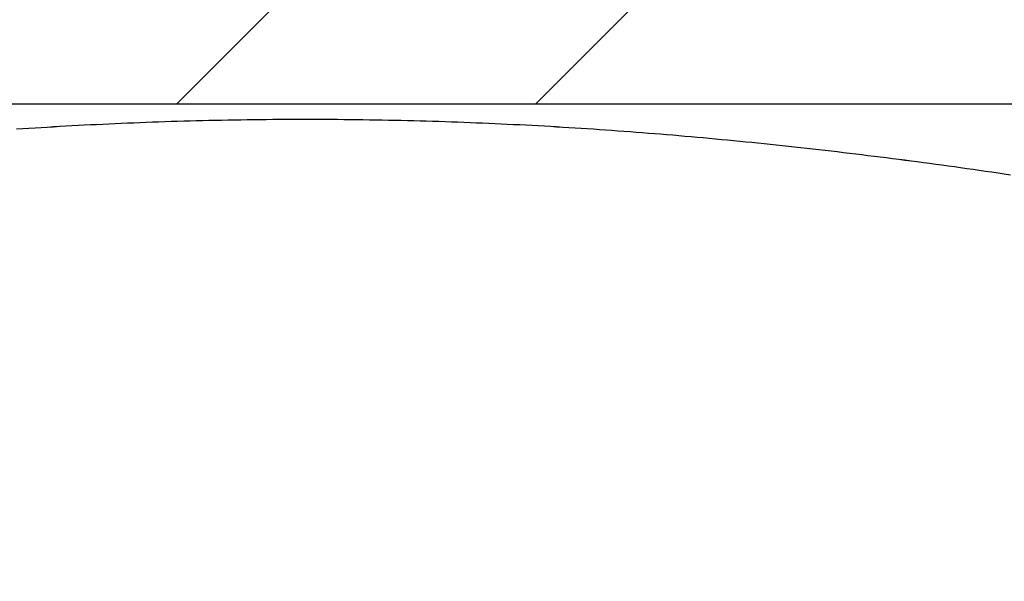
# Model space of a CAD drawing. Units: millimetres. Extents: x 1788 to 83958, y -7235 to 115762.
# Drawn here: x 14077 to 14083, y -2748 to -2744 of the extents above; entities that cross this region are included whole.
import ezdxf

# ---------------------------------------------------------------- set-up
doc = ezdxf.new("R2010")
doc.units = ezdxf.units.MM
doc.header["$PDMODE"] = 34
doc.header["$PDSIZE"] = 5
doc.layers.get('0').update_dxf_attribs({"true_color": 0x939598})
for name, color, linetype in [('Z_Bemaßung-Blau 0.10', 150, 'Continuous'), ('Z_Beschlag-Grau 0.10', 8, 'Continuous'), ('Z_Schraffur-Grau 0.10', 8, 'Continuous')]:
    doc.layers.add(name, color=color, linetype=linetype)
doc.styles.get("Standard").update_dxf_attribs({"font": 'arial.ttf', "height": 2.5})
doc.dimstyles.new('Bem_Automatisch', dxfattribs={"dimtxt": 2.5, "dimasz": 1, "dimexe": 0.75, "dimexo": 0.75, "dimgap": 0.5, "dimtad": 1, "dimdec": 0, "dimtxsty": 'Standard', "dimblk": 'ARCHTICK', "dimcen": 0, "dimclrd": 256, "dimclre": 256, "dimclrt": 256, "dimadec": 0, "dimazin": 0, "dimtfac": 1, "dimtdec": 0, "dimtmove": 1, "dimatfit": 2, "dimfxl": 2, "dimfxlon": 1, "dimtolj": 1, "dimtzin": 0, "dimlwd": -1, "dimlwe": -1, "dimarcsym": 0})

# ---------------------------------------------------------------- blocks, each defined once
blk = doc.blocks.new('_ArchTick')
at = {"color": 0, "linetype": 'ByBlock', "const_width": 0.15}
blk.add_lwpolyline([(-0.5, -0.5), (0.5, 0.5)], dxfattribs=at)
blk = doc.blocks.new('*D256')
at = {"layer": 'Defpoints', "color": 0, "transparency": 16777216}
for p in [(14112.663, -2735.7332), (14053.663, -2805.517), (14112.663, -2815.517)]:
    blk.add_point(p, dxfattribs=at)
at = {"layer": 'Z_Bemaßung-Blau 0.10', "transparency": 16777216}
for p, q in [((14053.663, -2811.517), (14053.663, -2817.017)), ((14112.663, -2811.517), (14112.663, -2817.017)), ((14053.663, -2815.517), (14112.663, -2815.517))]:
    blk.add_line(p, q, dxfattribs=at)
at = {"layer": 'Z_Bemaßung-Blau 0.10', "transparency": 16777216, "xscale": 2, "yscale": 2, "zscale": 2, "rotation": 180}
blk.add_blockref('_ArchTick', (14053.663, -2815.517), dxfattribs=at)
at = {"layer": 'Z_Bemaßung-Blau 0.10', "transparency": 16777216, "xscale": 2, "yscale": 2, "zscale": 2}
blk.add_blockref('_ArchTick', (14112.663, -2815.517), dxfattribs=at)
at = {"layer": 'Z_Bemaßung-Blau 0.10', "transparency": 16777216, "insert": (14083.163, -2811.9641), "char_height": 5, "attachment_point": 5}
blk.add_mtext('\\A1;59', dxfattribs=at)

msp = doc.modelspace()

# ---------------------------------------------------------------- hatches: boundary and pattern name
at = {"layer": 'Z_Beschlag-Grau 0.10'}
h = msp.add_hatch(dxfattribs=at)
h.set_pattern_fill('ANSI32', color=256, scale=0.5)
h.set_pattern_definition([(45, (18005.4023, -17176.922), (-3.367596, 3.367596), []), (45, (18007.6473, -17176.922), (-3.367596, 3.367596), [])])
h.paths.add_polyline_path([(14074.163, -2742.517, 0.414214), (14071.163, -2745.517), (14071.163, -2753.517), (14073.163, -2753.517), (14073.163, -2745.517, -0.414214), (14074.163, -2744.517), (14092.163, -2744.517, -0.414214), (14093.163, -2745.517), (14093.163, -2753.517), (14095.163, -2753.517), (14095.163, -2745.517, 0.414214), (14092.163, -2742.517)])

# ---------------------------------------------------------------- linework, layer by layer
for p, q in [((14077.0175, -2744.6554), (14076.9791, -2744.6576)), ((14077.0175, -2744.6554), (14076.9791, -2744.6576)), ((14077.0176, -2744.6554), (14076.9791, -2744.6575)), ((14077.0561, -2744.6533), (14077.0175, -2744.6554)), ((14077.0561, -2744.6533), (14077.0175, -2744.6554)), ((14077.0561, -2744.6533), (14077.0176, -2744.6554)), ((14077.0946, -2744.6513), (14077.0561, -2744.6533)), ((14077.0946, -2744.6513), (14077.0561, -2744.6533)), ((14077.0946, -2744.6513), (14077.0561, -2744.6533)), ((14077.1332, -2744.6493), (14077.0946, -2744.6513)), ((14077.1332, -2744.6493), (14077.0946, -2744.6513)), ((14077.1332, -2744.6493), (14077.0946, -2744.6513)), ((14077.1718, -2744.6474), (14077.1332, -2744.6493)), ((14077.1718, -2744.6474), (14077.1332, -2744.6493)), ((14077.1718, -2744.6474), (14077.1332, -2744.6493)), ((14077.2105, -2744.6455), (14077.1718, -2744.6474)), ((14077.2105, -2744.6456), (14077.1718, -2744.6474)), ((14077.2105, -2744.6456), (14077.1718, -2744.6474)), ((14077.2492, -2744.6437), (14077.2105, -2744.6456)), ((14077.2492, -2744.6437), (14077.2105, -2744.6456)), ((14077.2492, -2744.6437), (14077.2105, -2744.6455)), ((14077.2879, -2744.6419), (14077.2492, -2744.6437)), ((14077.2879, -2744.642), (14077.2492, -2744.6437)), ((14077.2879, -2744.642), (14077.2492, -2744.6437)), ((14077.3267, -2744.6402), (14077.2879, -2744.6419)), ((14077.3267, -2744.6403), (14077.2879, -2744.642)), ((14077.3267, -2744.6403), (14077.2879, -2744.642)), ((14077.3655, -2744.6386), (14077.3267, -2744.6403)), ((14077.3655, -2744.6386), (14077.3267, -2744.6403)), ((14077.3655, -2744.6386), (14077.3267, -2744.6402)), ((14077.4043, -2744.637), (14077.3655, -2744.6386)), ((14077.4043, -2744.637), (14077.3655, -2744.6386)), ((14077.4044, -2744.637), (14077.3655, -2744.6386)), ((14077.4432, -2744.6355), (14077.4043, -2744.637)), ((14077.4432, -2744.6355), (14077.4043, -2744.637)), ((14077.4433, -2744.6354), (14077.4044, -2744.637)), ((14077.4822, -2744.634), (14077.4432, -2744.6355)), ((14077.4822, -2744.634), (14077.4432, -2744.6355)), ((14077.4822, -2744.6339), (14077.4433, -2744.6354)), ((14077.5212, -2744.6325), (14077.4822, -2744.634)), ((14077.5212, -2744.6325), (14077.4822, -2744.634)), ((14077.5212, -2744.6325), (14077.4822, -2744.6339)), ((14077.5603, -2744.6311), (14077.5212, -2744.6325)), ((14077.5602, -2744.6312), (14077.5212, -2744.6325)), ((14077.5602, -2744.6312), (14077.5212, -2744.6325)), ((14077.5994, -2744.6298), (14077.5602, -2744.6312)), ((14077.5994, -2744.6298), (14077.5602, -2744.6312)), ((14077.5994, -2744.6298), (14077.5603, -2744.6311)), ((14077.6385, -2744.6285), (14077.5994, -2744.6298)), ((14077.6385, -2744.6286), (14077.5994, -2744.6298)), ((14077.6385, -2744.6286), (14077.5994, -2744.6298)), ((14077.6777, -2744.6273), (14077.6385, -2744.6286)), ((14077.6777, -2744.6273), (14077.6385, -2744.6286)), ((14077.6777, -2744.6273), (14077.6385, -2744.6285)), ((14077.717, -2744.6262), (14077.6777, -2744.6273)), ((14077.717, -2744.6262), (14077.6777, -2744.6273)), ((14077.717, -2744.6262), (14077.6777, -2744.6273)), ((14077.7563, -2744.6251), (14077.717, -2744.6262)), ((14077.7563, -2744.6251), (14077.717, -2744.6262)), ((14077.7563, -2744.6251), (14077.717, -2744.6262)), ((14077.7957, -2744.624), (14077.7563, -2744.6251)), ((14077.7957, -2744.624), (14077.7563, -2744.6251)), ((14077.7957, -2744.624), (14077.7563, -2744.6251)), ((14077.8351, -2744.623), (14077.7957, -2744.624)), ((14077.8351, -2744.623), (14077.7957, -2744.624)), ((14077.8351, -2744.623), (14077.7957, -2744.624)), ((14077.8746, -2744.6221), (14077.8351, -2744.623)), ((14077.8746, -2744.6221), (14077.8351, -2744.623)), ((14077.8746, -2744.6221), (14077.8351, -2744.623)), ((14077.9142, -2744.6212), (14077.8746, -2744.6221)), ((14077.9142, -2744.6212), (14077.8746, -2744.6221)), ((14077.9142, -2744.6212), (14077.8746, -2744.6221)), ((14077.9538, -2744.6204), (14077.9142, -2744.6212)), ((14077.9538, -2744.6204), (14077.9142, -2744.6212)), ((14077.9538, -2744.6204), (14077.9142, -2744.6212)), ((14077.9935, -2744.6196), (14077.9538, -2744.6204)), ((14077.9935, -2744.6197), (14077.9538, -2744.6204)), ((14077.9935, -2744.6197), (14077.9538, -2744.6204)), ((14078.0333, -2744.6189), (14077.9935, -2744.6196)), ((14078.0332, -2744.619), (14077.9935, -2744.6197)), ((14078.0332, -2744.619), (14077.9935, -2744.6197)), ((14078.0731, -2744.6183), (14078.0332, -2744.619)), ((14078.0731, -2744.6183), (14078.0332, -2744.619)), ((14078.0731, -2744.6183), (14078.0333, -2744.6189)), ((14078.113, -2744.6177), (14078.0731, -2744.6183)), ((14078.113, -2744.6177), (14078.0731, -2744.6183)), ((14078.113, -2744.6177), (14078.0731, -2744.6183)), ((14078.1529, -2744.6172), (14078.113, -2744.6177)), ((14078.1529, -2744.6172), (14078.113, -2744.6177)), ((14078.153, -2744.6172), (14078.113, -2744.6177)), ((14078.193, -2744.6168), (14078.1529, -2744.6172)), ((14078.193, -2744.6168), (14078.1529, -2744.6172)), ((14078.193, -2744.6167), (14078.153, -2744.6172)), ((14078.2331, -2744.6163), (14078.193, -2744.6167)), ((14078.2331, -2744.6164), (14078.193, -2744.6168)), ((14078.2331, -2744.6164), (14078.193, -2744.6168)), ((14078.2733, -2744.616), (14078.2331, -2744.6164)), ((14078.2733, -2744.616), (14078.2331, -2744.6164)), ((14078.2733, -2744.616), (14078.2331, -2744.6163)), ((14078.3136, -2744.6157), (14078.2733, -2744.616)), ((14078.3136, -2744.6157), (14078.2733, -2744.616)), ((14078.3136, -2744.6157), (14078.2733, -2744.616)), ((14078.3539, -2744.6155), (14078.3136, -2744.6157)), ((14078.3539, -2744.6155), (14078.3136, -2744.6157)), ((14078.3539, -2744.6155), (14078.3136, -2744.6157)), ((14078.3944, -2744.6153), (14078.3539, -2744.6155)), ((14078.3944, -2744.6154), (14078.3539, -2744.6155)), ((14078.3944, -2744.6154), (14078.3539, -2744.6155)), ((14078.4349, -2744.6152), (14078.3944, -2744.6153)), ((14078.4349, -2744.6153), (14078.3944, -2744.6154)), ((14078.4349, -2744.6153), (14078.3944, -2744.6154)), ((14078.4755, -2744.6152), (14078.4349, -2744.6153)), ((14078.4755, -2744.6152), (14078.4349, -2744.6153)), ((14078.4755, -2744.6152), (14078.4349, -2744.6152)), ((14078.5161, -2744.6153), (14078.4755, -2744.6152)), ((14078.5161, -2744.6153), (14078.4755, -2744.6152)), ((14078.5161, -2744.6152), (14078.4755, -2744.6152)), ((14078.5566, -2744.6153), (14078.5161, -2744.6152)), ((14078.5566, -2744.6154), (14078.5161, -2744.6153)), ((14078.5566, -2744.6154), (14078.5161, -2744.6153)), ((14078.5971, -2744.6155), (14078.5566, -2744.6153)), ((14078.5971, -2744.6155), (14078.5566, -2744.6154)), ((14078.5971, -2744.6155), (14078.5566, -2744.6154)), ((14078.6374, -2744.6157), (14078.5971, -2744.6155)), ((14078.6374, -2744.6157), (14078.5971, -2744.6155)), ((14078.6374, -2744.6157), (14078.5971, -2744.6155)), ((14078.6777, -2744.616), (14078.6374, -2744.6157)), ((14078.6777, -2744.616), (14078.6374, -2744.6157)), ((14078.6777, -2744.616), (14078.6374, -2744.6157)), ((14078.7179, -2744.6164), (14078.6777, -2744.616)), ((14078.7179, -2744.6164), (14078.6777, -2744.616)), ((14078.7179, -2744.6163), (14078.6777, -2744.616)), ((14078.758, -2744.6167), (14078.7179, -2744.6163)), ((14078.758, -2744.6168), (14078.7179, -2744.6164)), ((14078.758, -2744.6168), (14078.7179, -2744.6164)), ((14078.7981, -2744.6172), (14078.758, -2744.6167)), ((14078.798, -2744.6172), (14078.758, -2744.6168)), ((14078.798, -2744.6172), (14078.758, -2744.6168)), ((14078.838, -2744.6177), (14078.798, -2744.6172)), ((14078.838, -2744.6177), (14078.798, -2744.6172)), ((14078.838, -2744.6177), (14078.7981, -2744.6172)), ((14078.8779, -2744.6183), (14078.838, -2744.6177)), ((14078.8779, -2744.6183), (14078.838, -2744.6177)), ((14078.8779, -2744.6183), (14078.838, -2744.6177)), ((14078.9177, -2744.619), (14078.8779, -2744.6183)), ((14078.9177, -2744.619), (14078.8779, -2744.6183)), ((14078.9178, -2744.6189), (14078.8779, -2744.6183)), ((14078.9575, -2744.6197), (14078.9177, -2744.619)), ((14078.9575, -2744.6197), (14078.9177, -2744.619)), ((14078.9575, -2744.6196), (14078.9178, -2744.6189)), ((14078.9972, -2744.6204), (14078.9575, -2744.6196)), ((14078.9972, -2744.6204), (14078.9575, -2744.6197)), ((14078.9972, -2744.6204), (14078.9575, -2744.6197)), ((14079.0368, -2744.6212), (14078.9972, -2744.6204)), ((14079.0368, -2744.6212), (14078.9972, -2744.6204)), ((14079.0368, -2744.6212), (14078.9972, -2744.6204)), ((14079.0764, -2744.6221), (14079.0368, -2744.6212)), ((14079.0764, -2744.6221), (14079.0368, -2744.6212)), ((14079.0764, -2744.6221), (14079.0368, -2744.6212)), ((14079.1159, -2744.623), (14079.0764, -2744.6221)), ((14079.1159, -2744.623), (14079.0764, -2744.6221)), ((14079.1159, -2744.623), (14079.0764, -2744.6221)), ((14079.1553, -2744.624), (14079.1159, -2744.623)), ((14079.1553, -2744.624), (14079.1159, -2744.623)), ((14079.1553, -2744.624), (14079.1159, -2744.623)), ((14079.1947, -2744.6251), (14079.1553, -2744.624)), ((14079.1947, -2744.6251), (14079.1553, -2744.624)), ((14079.1947, -2744.6251), (14079.1553, -2744.624)), ((14079.234, -2744.6262), (14079.1947, -2744.6251)), ((14079.234, -2744.6262), (14079.1947, -2744.6251)), ((14079.234, -2744.6262), (14079.1947, -2744.6251)), ((14079.2733, -2744.6273), (14079.234, -2744.6262)), ((14079.2733, -2744.6273), (14079.234, -2744.6262)), ((14079.2733, -2744.6273), (14079.234, -2744.6262)), ((14079.3125, -2744.6286), (14079.2733, -2744.6273)), ((14079.3125, -2744.6286), (14079.2733, -2744.6273)), ((14079.3125, -2744.6285), (14079.2733, -2744.6273)), ((14079.3516, -2744.6298), (14079.3125, -2744.6285)), ((14079.3516, -2744.6298), (14079.3125, -2744.6286)), ((14079.3516, -2744.6298), (14079.3125, -2744.6286)), ((14079.3907, -2744.6312), (14079.3516, -2744.6298)), ((14079.3907, -2744.6312), (14079.3516, -2744.6298)), ((14079.3907, -2744.6311), (14079.3516, -2744.6298)), ((14079.4298, -2744.6325), (14079.3907, -2744.6311)), ((14079.4298, -2744.6325), (14079.3907, -2744.6312)), ((14079.4298, -2744.6325), (14079.3907, -2744.6312)), ((14079.4688, -2744.634), (14079.4298, -2744.6325)), ((14079.4688, -2744.634), (14079.4298, -2744.6325)), ((14079.4688, -2744.6339), (14079.4298, -2744.6325)), ((14079.5077, -2744.6354), (14079.4688, -2744.6339)), ((14079.5077, -2744.6355), (14079.4688, -2744.634)), ((14079.5077, -2744.6355), (14079.4688, -2744.634)), ((14079.5467, -2744.637), (14079.5077, -2744.6354)), ((14079.5466, -2744.637), (14079.5077, -2744.6355)), ((14079.5466, -2744.637), (14079.5077, -2744.6355)), ((14079.5855, -2744.6386), (14079.5466, -2744.637)), ((14079.5855, -2744.6386), (14079.5466, -2744.637)), ((14079.5855, -2744.6386), (14079.5467, -2744.637)), ((14079.6243, -2744.6403), (14079.5855, -2744.6386)), ((14079.6243, -2744.6403), (14079.5855, -2744.6386)), ((14079.6243, -2744.6402), (14079.5855, -2744.6386)), ((14079.6631, -2744.6419), (14079.6243, -2744.6402)), ((14079.6631, -2744.642), (14079.6243, -2744.6403)), ((14079.6631, -2744.642), (14079.6243, -2744.6403)), ((14079.7018, -2744.6437), (14079.6631, -2744.6419)), ((14079.7018, -2744.6437), (14079.6631, -2744.642)), ((14079.7018, -2744.6437), (14079.6631, -2744.642)), ((14079.7405, -2744.6456), (14079.7018, -2744.6437)), ((14079.7405, -2744.6456), (14079.7018, -2744.6437)), ((14079.7405, -2744.6455), (14079.7018, -2744.6437)), ((14079.7792, -2744.6474), (14079.7405, -2744.6455)), ((14079.7792, -2744.6474), (14079.7405, -2744.6456)), ((14079.7792, -2744.6474), (14079.7405, -2744.6456)), ((14079.8178, -2744.6493), (14079.7792, -2744.6474)), ((14079.8178, -2744.6493), (14079.7792, -2744.6474)), ((14079.8178, -2744.6493), (14079.7792, -2744.6474)), ((14079.8564, -2744.6513), (14079.8178, -2744.6493)), ((14079.8564, -2744.6513), (14079.8178, -2744.6493)), ((14079.8564, -2744.6513), (14079.8178, -2744.6493)), ((14079.8949, -2744.6533), (14079.8564, -2744.6513)), ((14079.8949, -2744.6533), (14079.8564, -2744.6513)), ((14079.8949, -2744.6533), (14079.8564, -2744.6513)), ((14079.9334, -2744.6554), (14079.8949, -2744.6533)), ((14079.9334, -2744.6554), (14079.8949, -2744.6533)), ((14079.9335, -2744.6554), (14079.8949, -2744.6533)), ((14079.9719, -2744.6576), (14079.9334, -2744.6554)), ((14079.9719, -2744.6576), (14079.9334, -2744.6554)), ((14079.9719, -2744.6575), (14079.9335, -2744.6554)), ((14076.7105, -2744.6739), (14076.6722, -2744.6765)), ((14076.7105, -2744.6739), (14076.6722, -2744.6765)), ((14076.7105, -2744.6739), (14076.6722, -2744.6764)), ((14076.7488, -2744.6714), (14076.7105, -2744.6739)), ((14076.7488, -2744.6714), (14076.7105, -2744.6739)), ((14076.7488, -2744.6714), (14076.7105, -2744.6739)), ((14076.7871, -2744.669), (14076.7488, -2744.6714)), ((14076.7871, -2744.669), (14076.7488, -2744.6714)), ((14076.7871, -2744.669), (14076.7488, -2744.6714)), ((14076.8254, -2744.6666), (14076.7871, -2744.669)), ((14076.8254, -2744.6666), (14076.7871, -2744.669)), ((14076.8255, -2744.6666), (14076.7871, -2744.669)), ((14076.8638, -2744.6643), (14076.8254, -2744.6666)), ((14076.8638, -2744.6643), (14076.8254, -2744.6666)), ((14076.8638, -2744.6642), (14076.8255, -2744.6666)), ((14076.9022, -2744.6619), (14076.8638, -2744.6642)), ((14076.9022, -2744.662), (14076.8638, -2744.6643)), ((14076.9022, -2744.662), (14076.8638, -2744.6643)), ((14076.9406, -2744.6597), (14076.9022, -2744.662)), ((14076.9406, -2744.6597), (14076.9022, -2744.662)), ((14076.9406, -2744.6597), (14076.9022, -2744.6619)), ((14076.9791, -2744.6575), (14076.9406, -2744.6597)), ((14076.9791, -2744.6576), (14076.9406, -2744.6597)), ((14076.9791, -2744.6576), (14076.9406, -2744.6597)), ((14080.0104, -2744.6597), (14079.9719, -2744.6575)), ((14080.0104, -2744.6597), (14079.9719, -2744.6576)), ((14080.0104, -2744.6597), (14079.9719, -2744.6576)), ((14080.0488, -2744.662), (14080.0104, -2744.6597)), ((14080.0488, -2744.662), (14080.0104, -2744.6597)), ((14080.0488, -2744.6619), (14080.0104, -2744.6597)), ((14080.0872, -2744.6642), (14080.0488, -2744.6619)), ((14080.0872, -2744.6643), (14080.0488, -2744.662)), ((14080.0872, -2744.6643), (14080.0488, -2744.662)), ((14080.1256, -2744.6666), (14080.0872, -2744.6642)), ((14080.1255, -2744.6666), (14080.0872, -2744.6643)), ((14080.1255, -2744.6666), (14080.0872, -2744.6643)), ((14080.1639, -2744.669), (14080.1255, -2744.6666)), ((14080.1639, -2744.669), (14080.1255, -2744.6666)), ((14080.1639, -2744.669), (14080.1256, -2744.6666)), ((14080.2022, -2744.6714), (14080.1639, -2744.669)), ((14080.2022, -2744.6714), (14080.1639, -2744.669)), ((14080.2022, -2744.6714), (14080.1639, -2744.669)), ((14080.2405, -2744.6739), (14080.2022, -2744.6714)), ((14080.2405, -2744.6739), (14080.2022, -2744.6714)), ((14080.2405, -2744.6739), (14080.2022, -2744.6714)), ((14080.2788, -2744.6765), (14080.2405, -2744.6739)), ((14080.2788, -2744.6765), (14080.2405, -2744.6739)), ((14080.2788, -2744.6764), (14080.2405, -2744.6739)), ((14080.317, -2744.679), (14080.2788, -2744.6764)), ((14080.317, -2744.6791), (14080.2788, -2744.6765)), ((14080.317, -2744.6791), (14080.2788, -2744.6765)), ((14080.3553, -2744.6817), (14080.317, -2744.679)), ((14080.3552, -2744.6817), (14080.317, -2744.6791)), ((14080.3552, -2744.6817), (14080.317, -2744.6791)), ((14080.3934, -2744.6844), (14080.3552, -2744.6817)), ((14080.3934, -2744.6844), (14080.3552, -2744.6817)), ((14080.3935, -2744.6844), (14080.3553, -2744.6817)), ((14080.4316, -2744.6871), (14080.3934, -2744.6844)), ((14080.4316, -2744.6871), (14080.3934, -2744.6844)), ((14080.4317, -2744.6871), (14080.3935, -2744.6844)), ((14080.4698, -2744.6899), (14080.4316, -2744.6871)), ((14080.4698, -2744.6899), (14080.4316, -2744.6871)), ((14080.4698, -2744.6899), (14080.4317, -2744.6871)), ((14080.508, -2744.6928), (14080.4698, -2744.6899)), ((14080.508, -2744.6928), (14080.4698, -2744.6899)), ((14080.508, -2744.6927), (14080.4698, -2744.6899)), ((14080.5461, -2744.6956), (14080.508, -2744.6927)), ((14080.5461, -2744.6957), (14080.508, -2744.6928)), ((14080.5461, -2744.6957), (14080.508, -2744.6928)), ((14080.5843, -2744.6986), (14080.5461, -2744.6956)), ((14080.5842, -2744.6986), (14080.5461, -2744.6957)), ((14080.5842, -2744.6986), (14080.5461, -2744.6957)), ((14080.6224, -2744.7016), (14080.5842, -2744.6986)), ((14080.6224, -2744.7016), (14080.5842, -2744.6986)), ((14080.6224, -2744.7016), (14080.5843, -2744.6986)), ((14080.6605, -2744.7046), (14080.6224, -2744.7016)), ((14080.6605, -2744.7046), (14080.6224, -2744.7016)), ((14080.6605, -2744.7046), (14080.6224, -2744.7016)), ((14080.6986, -2744.7077), (14080.6605, -2744.7046)), ((14080.6986, -2744.7077), (14080.6605, -2744.7046)), ((14080.6986, -2744.7077), (14080.6605, -2744.7046)), ((14080.7367, -2744.7108), (14080.6986, -2744.7077)), ((14080.7367, -2744.7108), (14080.6986, -2744.7077)), ((14080.7367, -2744.7108), (14080.6986, -2744.7077)), ((14080.7748, -2744.714), (14080.7367, -2744.7108)), ((14080.7748, -2744.714), (14080.7367, -2744.7108)), ((14080.7748, -2744.714), (14080.7367, -2744.7108)), ((14080.8128, -2744.7173), (14080.7748, -2744.714)), ((14080.8128, -2744.7173), (14080.7748, -2744.714)), ((14080.8129, -2744.7172), (14080.7748, -2744.714)), ((14080.8509, -2744.7206), (14080.8128, -2744.7173)), ((14080.8509, -2744.7206), (14080.8128, -2744.7173)), ((14080.8509, -2744.7205), (14080.8129, -2744.7172)), ((14080.889, -2744.7239), (14080.8509, -2744.7205)), ((14080.889, -2744.7239), (14080.8509, -2744.7206)), ((14080.889, -2744.7239), (14080.8509, -2744.7206)), ((14080.927, -2744.7273), (14080.889, -2744.7239)), ((14080.927, -2744.7273), (14080.889, -2744.7239)), ((14080.9271, -2744.7272), (14080.889, -2744.7239)), ((14080.9651, -2744.7307), (14080.927, -2744.7273)), ((14080.9651, -2744.7307), (14080.927, -2744.7273)), ((14080.9651, -2744.7307), (14080.9271, -2744.7272)), ((14081.0032, -2744.7342), (14080.9651, -2744.7307)), ((14081.0032, -2744.7342), (14080.9651, -2744.7307)), ((14081.0032, -2744.7341), (14080.9651, -2744.7307)), ((14081.0412, -2744.7377), (14081.0032, -2744.7341)), ((14081.0412, -2744.7377), (14081.0032, -2744.7342)), ((14081.0412, -2744.7377), (14081.0032, -2744.7342)), ((14081.0793, -2744.7413), (14081.0412, -2744.7377)), ((14081.0793, -2744.7413), (14081.0412, -2744.7377)), ((14081.0793, -2744.7412), (14081.0412, -2744.7377)), ((14081.1174, -2744.7449), (14081.0793, -2744.7412)), ((14081.1173, -2744.7449), (14081.0793, -2744.7413)), ((14081.1173, -2744.7449), (14081.0793, -2744.7413)), ((14081.1554, -2744.7486), (14081.1173, -2744.7449)), ((14081.1554, -2744.7486), (14081.1173, -2744.7449)), ((14081.1554, -2744.7485), (14081.1174, -2744.7449)), ((14081.1935, -2744.7522), (14081.1554, -2744.7485)), ((14081.1935, -2744.7523), (14081.1554, -2744.7486)), ((14081.1935, -2744.7523), (14081.1554, -2744.7486)), ((14081.2316, -2744.756), (14081.1935, -2744.7522)), ((14081.2315, -2744.756), (14081.1935, -2744.7523)), ((14081.2315, -2744.756), (14081.1935, -2744.7523)), ((14081.2696, -2744.7598), (14081.2315, -2744.756)), ((14081.2696, -2744.7598), (14081.2315, -2744.756)), ((14081.2696, -2744.7598), (14081.2316, -2744.756)), ((14081.3077, -2744.7637), (14081.2696, -2744.7598)), ((14081.3077, -2744.7637), (14081.2696, -2744.7598)), ((14081.3077, -2744.7637), (14081.2696, -2744.7598)), ((14081.3458, -2744.7676), (14081.3077, -2744.7637)), ((14081.3458, -2744.7676), (14081.3077, -2744.7637)), ((14081.3458, -2744.7676), (14081.3077, -2744.7637)), ((14081.3839, -2744.7716), (14081.3458, -2744.7676)), ((14081.3839, -2744.7716), (14081.3458, -2744.7676)), ((14081.3839, -2744.7715), (14081.3458, -2744.7676)), ((14081.422, -2744.7755), (14081.3839, -2744.7715)), ((14081.422, -2744.7756), (14081.3839, -2744.7716)), ((14081.422, -2744.7756), (14081.3839, -2744.7716)), ((14081.4602, -2744.7796), (14081.422, -2744.7755)), ((14081.4602, -2744.7796), (14081.422, -2744.7756)), ((14081.4602, -2744.7796), (14081.422, -2744.7756)), ((14081.4983, -2744.7837), (14081.4602, -2744.7796)), ((14081.4983, -2744.7837), (14081.4602, -2744.7796)), ((14081.4983, -2744.7837), (14081.4602, -2744.7796)), ((14081.5364, -2744.7878), (14081.4983, -2744.7837)), ((14081.5364, -2744.7878), (14081.4983, -2744.7837)), ((14081.5365, -2744.7878), (14081.4983, -2744.7837)), ((14081.5746, -2744.792), (14081.5364, -2744.7878)), ((14081.5746, -2744.792), (14081.5364, -2744.7878)), ((14081.5746, -2744.792), (14081.5365, -2744.7878)), ((14081.6128, -2744.7963), (14081.5746, -2744.792)), ((14081.6128, -2744.7963), (14081.5746, -2744.792)), ((14081.6128, -2744.7962), (14081.5746, -2744.792)), ((14081.651, -2744.8005), (14081.6128, -2744.7962)), ((14081.651, -2744.8005), (14081.6128, -2744.7963)), ((14081.651, -2744.8005), (14081.6128, -2744.7963)), ((14081.6892, -2744.8049), (14081.651, -2744.8005)), ((14081.6892, -2744.8049), (14081.651, -2744.8005)), ((14081.6892, -2744.8048), (14081.651, -2744.8005)), ((14081.7274, -2744.8092), (14081.6892, -2744.8048)), ((14081.7274, -2744.8093), (14081.6892, -2744.8049)), ((14081.7274, -2744.8093), (14081.6892, -2744.8049)), ((14081.7657, -2744.8136), (14081.7274, -2744.8092)), ((14081.7657, -2744.8137), (14081.7274, -2744.8093)), ((14081.7657, -2744.8137), (14081.7274, -2744.8093)), ((14081.804, -2744.8181), (14081.7657, -2744.8136)), ((14081.8039, -2744.8181), (14081.7657, -2744.8137)), ((14081.8039, -2744.8181), (14081.7657, -2744.8137)), ((14081.8422, -2744.8227), (14081.8039, -2744.8181)), ((14081.8422, -2744.8227), (14081.8039, -2744.8181)), ((14081.8422, -2744.8226), (14081.804, -2744.8181)), ((14081.8806, -2744.8272), (14081.8422, -2744.8226)), ((14081.8805, -2744.8272), (14081.8422, -2744.8227)), ((14081.8805, -2744.8272), (14081.8422, -2744.8227)), ((14081.9189, -2744.8318), (14081.8805, -2744.8272)), ((14081.9189, -2744.8318), (14081.8805, -2744.8272)), ((14081.9189, -2744.8318), (14081.8806, -2744.8272)), ((14081.9572, -2744.8365), (14081.9189, -2744.8318)), ((14081.9572, -2744.8365), (14081.9189, -2744.8318)), ((14081.9572, -2744.8365), (14081.9189, -2744.8318)), ((14081.9956, -2744.8412), (14081.9572, -2744.8365)), ((14081.9956, -2744.8412), (14081.9572, -2744.8365)), ((14081.9956, -2744.8412), (14081.9572, -2744.8365)), ((14082.034, -2744.8459), (14081.9956, -2744.8412)), ((14082.034, -2744.8459), (14081.9956, -2744.8412)), ((14082.034, -2744.8459), (14081.9956, -2744.8412)), ((14082.0724, -2744.8507), (14082.034, -2744.8459)), ((14082.0724, -2744.8507), (14082.034, -2744.8459)), ((14082.0725, -2744.8507), (14082.034, -2744.8459)), ((14082.1109, -2744.8556), (14082.0724, -2744.8507)), ((14082.1109, -2744.8556), (14082.0724, -2744.8507)), ((14082.1109, -2744.8555), (14082.0725, -2744.8507)), ((14082.1494, -2744.8604), (14082.1109, -2744.8555)), ((14082.1494, -2744.8605), (14082.1109, -2744.8556)), ((14082.1494, -2744.8605), (14082.1109, -2744.8556)), ((14082.1879, -2744.8654), (14082.1494, -2744.8604)), ((14082.1879, -2744.8654), (14082.1494, -2744.8605)), ((14082.1879, -2744.8654), (14082.1494, -2744.8605)), ((14082.2265, -2744.8704), (14082.1879, -2744.8654)), ((14082.2265, -2744.8704), (14082.1879, -2744.8654)), ((14082.2265, -2744.8703), (14082.1879, -2744.8654)), ((14082.2651, -2744.8754), (14082.2265, -2744.8703)), ((14082.265, -2744.8754), (14082.2265, -2744.8704)), ((14082.265, -2744.8754), (14082.2265, -2744.8704)), ((14082.3036, -2744.8805), (14082.265, -2744.8754)), ((14082.3036, -2744.8805), (14082.265, -2744.8754)), ((14082.3037, -2744.8804), (14082.2651, -2744.8754)), ((14082.3423, -2744.8856), (14082.3036, -2744.8805)), ((14082.3423, -2744.8856), (14082.3036, -2744.8805)), ((14082.3423, -2744.8856), (14082.3037, -2744.8804)), ((14082.381, -2744.8908), (14082.3423, -2744.8856)), ((14082.381, -2744.8908), (14082.3423, -2744.8856)), ((14082.381, -2744.8907), (14082.3423, -2744.8856)), ((14082.4197, -2744.8959), (14082.381, -2744.8907)), ((14082.4197, -2744.896), (14082.381, -2744.8908)), ((14082.4197, -2744.896), (14082.381, -2744.8908)), ((14082.4584, -2744.9012), (14082.4197, -2744.8959)), ((14082.4584, -2744.9012), (14082.4197, -2744.896)), ((14082.4584, -2744.9012), (14082.4197, -2744.896)), ((14082.4972, -2744.9065), (14082.4584, -2744.9012)), ((14082.4972, -2744.9065), (14082.4584, -2744.9012)), ((14082.4972, -2744.9065), (14082.4584, -2744.9012)), ((14082.536, -2744.9119), (14082.4972, -2744.9065)), ((14082.536, -2744.9119), (14082.4972, -2744.9065)), ((14082.536, -2744.9119), (14082.4972, -2744.9065)), ((14082.5749, -2744.9173), (14082.536, -2744.9119)), ((14082.5749, -2744.9173), (14082.536, -2744.9119)), ((14082.5749, -2744.9173), (14082.536, -2744.9119)), ((14082.6138, -2744.9227), (14082.5749, -2744.9173)), ((14082.6138, -2744.9227), (14082.5749, -2744.9173)), ((14082.6138, -2744.9227), (14082.5749, -2744.9173)), ((14082.6527, -2744.9282), (14082.6138, -2744.9227)), ((14082.6527, -2744.9282), (14082.6138, -2744.9227)), ((14082.6527, -2744.9282), (14082.6138, -2744.9227)), ((14082.6917, -2744.9338), (14082.6527, -2744.9282)), ((14082.6917, -2744.9338), (14082.6527, -2744.9282)), ((14082.6917, -2744.9337), (14082.6527, -2744.9282)), ((14082.7307, -2744.9393), (14082.6917, -2744.9337)), ((14082.7307, -2744.9394), (14082.6917, -2744.9338)), ((14082.7307, -2744.9394), (14082.6917, -2744.9338)), ((14082.7698, -2744.945), (14082.7307, -2744.9393)), ((14082.7698, -2744.945), (14082.7307, -2744.9394)), ((14082.7698, -2744.945), (14082.7307, -2744.9394)), ((14082.8089, -2744.9507), (14082.7698, -2744.945)), ((14082.8089, -2744.9507), (14082.7698, -2744.945)), ((14082.8089, -2744.9506), (14082.7698, -2744.945)), ((14082.8481, -2744.9564), (14082.8089, -2744.9506)), ((14082.848, -2744.9564), (14082.8089, -2744.9507)), ((14082.848, -2744.9564), (14082.8089, -2744.9507)), ((14082.8872, -2744.9622), (14082.848, -2744.9564)), ((14082.8872, -2744.9622), (14082.848, -2744.9564))]:
    msp.add_line(p, q, dxfattribs=at)
at = {"layer": 'Z_Schraffur-Grau 0.10'}
msp.add_lwpolyline([(14095.163, -2753.517), (14095.163, -2745.517, 0.414214), (14092.163, -2742.517), (14074.163, -2742.517, 0.414214), (14071.163, -2745.517), (14071.163, -2753.517), (14073.163, -2753.517), (14073.163, -2745.517, -0.414214), (14074.163, -2744.517), (14092.163, -2744.517, -0.414214), (14093.163, -2745.517), (14093.163, -2753.517)], format="xyb", close=True, dxfattribs=at)

# ---------------------------------------------------------------- dimensions: what is measured, and where the dimension line sits
at = {"layer": 'Z_Bemaßung-Blau 0.10'}
dim = msp.add_linear_dim(base=(14112.663, -2815.517), p1=(14053.663, -2805.517), p2=(14112.663, -2735.7332), dimstyle='Bem_Automatisch', override={"dimscale": 0, "dimtix": 0, "dimtofl": 1, "dimtmove": 1, "dimatfit": 1}, dxfattribs=at)
dim.commit()
dim.dimension.update_dxf_attribs({"geometry": '*D256', "text_midpoint": (14083.163, -2811.9641)})

doc.saveas('drawing.dxf')
